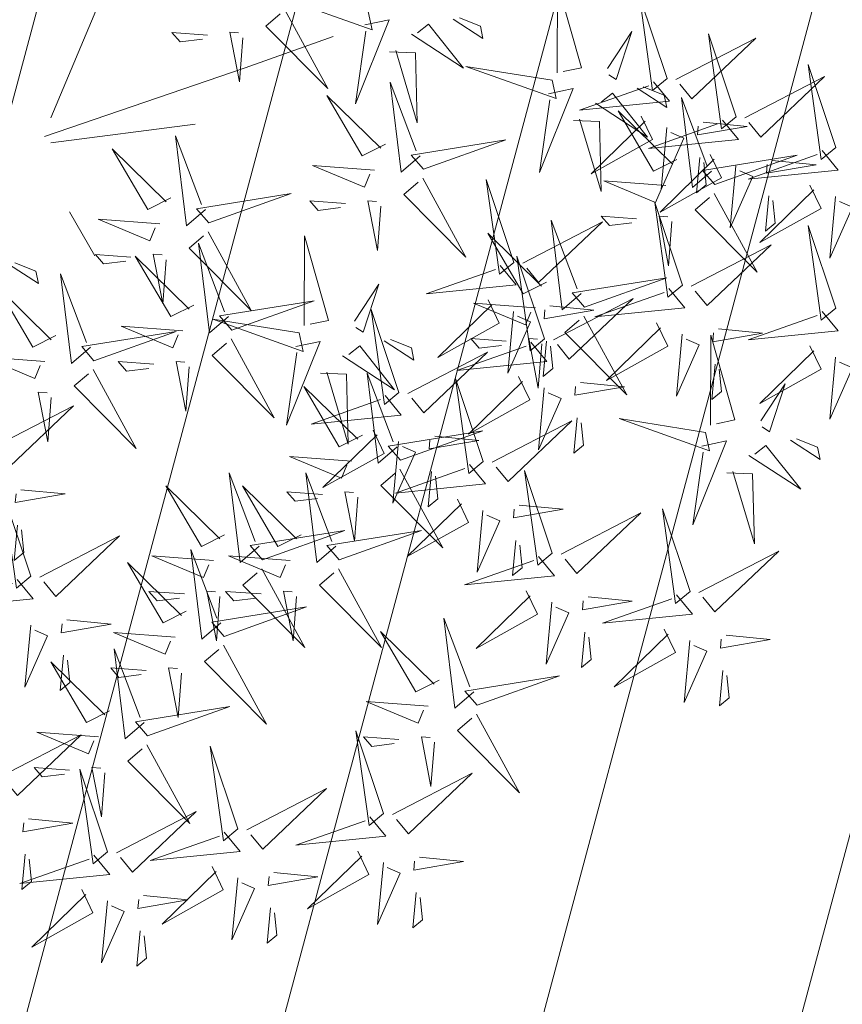
# Model space of a CAD drawing. Units: metres. Extents: x 545891 to 546369, y 6583232 to 6583592.
# Drawn here: x 545986 to 545987, y 6583342 to 6583344 of the extents above; entities that cross this region are included whole.
import ezdxf

# ---------------------------------------------------------------- set-up
doc = ezdxf.new("R2010")
doc.units = ezdxf.units.M
doc.header["$LTSCALE"] = 0.5
doc.linetypes.add('KATASTRIPIIR', pattern=[0.02, 0.01, 0.01])
doc.linetypes.add('VARAV', pattern=[0.2, 0.1, 0.1])
for name, color, linetype in [('+PUUD', 86, 'Continuous'), ('ABIJOONIS', 252, 'Continuous'), ('PIIR', 32, 'Continuous'), ('Planeeritav haljastus', 7, 'Continuous')]:
    doc.layers.add(name, color=color, linetype=linetype)
doc.layers.add('templid', color=7, linetype='Continuous', lineweight=9)
doc.styles.get("Standard").update_dxf_attribs({"font": 'arial.ttf'})
doc.styles.add('SWISL', font='swissl.ttf', dxfattribs={"width": 0.99})
doc.dimstyles.new('ISO-25', dxfattribs={"dimtxt": 2.5, "dimasz": 2.5, "dimexe": 1.25, "dimexo": 0.625, "dimtad": 1, "dimtxsty": 'Standard', "dimcen": 2.5, "dimadec": 0, "dimazin": 0, "dimtfac": 1, "dimtmove": 0, "dimatfit": 3, "dimfxl": 1, "dimarcsym": 0})

# ---------------------------------------------------------------- blocks, each defined once
blk = doc.blocks.new('dsfsdf')
at = {"layer": '+PUUD', "color": 32, "lineweight": 13}
for p, q in [((545104.8467072004, 6584745.764616486), (545105.0814148933, 6584746.322753966)), ((545105.1931804613, 6584745.853918483), (545105.3496522566, 6584745.90973223)), ((545104.8355306436, 6584745.731128236), (545105.1931804613, 6584745.853918483)), ((545104.8467072004, 6584745.719965487), (545105.1037680069, 6584745.753453735)), ((545104.8802368707, 6584745.597175241), (545104.924943098, 6584745.519035993))]:
    blk.add_line(p, q, dxfattribs=at)
at = {"layer": '+PUUD', "lineweight": 13}
for points in [[(545105.7484019328, 6584745.844764477), (545105.749057156, 6584746.004598069), (545105.7921514926, 6584745.85396354), (545105.7593393227, 6584745.847064242)], [(545105.9445520829, 6584745.834514621), (545105.8951816438, 6584745.982123701), (545105.9187144057, 6584745.813210226), (545105.9445520829, 6584745.834514621)], [(545105.4120971679, 6584745.954263061), (545105.2584264745, 6584745.978985497), (545105.4189879422, 6584745.921491426), (545105.4120971679, 6584745.954263061)], [(545105.2636711629, 6584745.957158586), (545105.3401009322, 6584745.816781604), (545105.2297655456, 6584745.928020023), (545105.2551947586, 6584745.949873945)], [(545105.4057536274, 6584745.930115539), (545105.4495031873, 6584745.939314602), (545105.3895671647, 6584745.789829937), (545105.4080505522, 6584745.91919166)], [(545105.4892061314, 6584745.913442264), (545105.5818463345, 6584745.853073478), (545105.5197213766, 6584745.931265441), (545105.5001435215, 6584745.91574203)], [(545105.5634709365, 6584745.940464504), (545105.6164081953, 6584745.905968054), (545105.6118143458, 6584745.927815811), (545105.5744083264, 6584745.942764269)], [(545105.1255761031, 6584745.912072561), (545105.0625679195, 6584745.916797728), (545105.0771192027, 6584745.899865863), (545105.1170996987, 6584745.904787919)], [(545105.1885842867, 6584745.907347392), (545105.182580473, 6584745.828594524), (545105.1655565993, 6584745.916994617), (545105.1813086452, 6584745.915813325)], [(545105.8381979772, 6584745.852238725), (545105.8814003032, 6584745.918356945), (545105.8537292166, 6584745.832690733), (545105.840494902, 6584745.841314847)], [(545106.0674262153, 6584745.766335578), (545106.0180557761, 6584745.913944658), (545106.041588538, 6584745.745031183), (545106.0674262153, 6584745.766335578)], [(545105.9602748908, 6584745.832992874), (545106.1021814642, 6584745.906543748), (545105.988715886, 6584745.798500026), (545105.9673851395, 6584745.824369662)], [(545105.4500504212, 6584745.882395444), (545105.4960969058, 6584745.88067063), (545105.4994882981, 6584745.755908438), (545105.4609878111, 6584745.88469521)], [(545106.244910931, 6584745.711792392), (545106.195540492, 6584745.859401472), (545106.2190732538, 6584745.690487997), (545106.244910931, 6584745.711792392)], [(545105.7397614676, 6584745.831540832), (545105.5860907742, 6584745.856263268), (545105.7466522418, 6584745.798769197), (545105.7397614676, 6584745.831540832)], [(545105.5045451517, 6584745.697137861), (545105.4706395344, 6584745.667999297), (545105.45114307, 6584745.827867618), (545105.4972695102, 6584745.705603793)], [(545105.920216716, 6584745.828934902), (545105.9486577112, 6584745.794442055), (545105.7884250119, 6584745.778210171), (545105.9116041568, 6584745.821833437)], [(545106.0831490231, 6584745.764813831), (545106.2250555964, 6584745.838364705), (545106.1115900184, 6584745.730320983), (545106.0902592719, 6584745.756190619)], [(545105.4427377308, 6584745.717613602), (545105.401556472, 6584745.696940972), (545105.3384772232, 6584745.804635515), (545105.4342613264, 6584745.710328962)], [(545105.733417927, 6584745.80739331), (545105.777167487, 6584745.816592373), (545105.7172314643, 6584745.667107708), (545105.7357148519, 6584745.796469431)], [(545105.8168704311, 6584745.790720036), (545105.9095106341, 6584745.730351249), (545105.8473856762, 6584745.808543212), (545105.8278078211, 6584745.793019801)], [(545105.8911352361, 6584745.817742275), (545105.944072495, 6584745.783245825), (545105.9394786455, 6584745.805093582), (545105.902072626, 6584745.820042041)], [(545106.023346813, 6584745.669866227), (545105.9894411957, 6584745.640727663), (545105.9699447312, 6584745.800595984), (545106.0160711714, 6584745.67833216)], [(545105.9615393921, 6584745.690341969), (545105.9203581333, 6584745.669669339), (545105.8572788844, 6584745.777363881), (545105.9530629878, 6584745.683057328)], [(545105.7777147207, 6584745.759673216), (545105.8237612053, 6584745.757948401), (545105.8271525977, 6584745.633186209), (545105.7886521107, 6584745.761972982)], [(545105.8984846671, 6584745.767557941), (545105.9183131031, 6584745.725963629), (545105.8093544558, 6584745.665093938), (545105.9055949159, 6584745.75893473)], [(545106.0430908483, 6584745.760755859), (545106.0715318435, 6584745.726263012), (545105.9112991443, 6584745.710031127), (545106.0344782892, 6584745.753654394)], [(545106.0085443221, 6584745.756905713), (545106.0871583616, 6584745.749296979), (545105.9984294528, 6584745.734079571), (545105.999931763, 6584745.749804248)], [(545105.9441507803, 6584745.747268024), (545105.9336346085, 6584745.637195285), (545105.9740940859, 6584745.728499853), (545105.9512610292, 6584745.738644812)], [(545105.1222702686, 6584745.601687184), (545105.0883646513, 6584745.57254862), (545105.0688681869, 6584745.732416941), (545105.1149946271, 6584745.610153117)], [(545105.5106200306, 6584745.672921354), (545105.6571914947, 6584745.72529202), (545105.4887931058, 6584745.698319152), (545105.5106200306, 6584745.672921354)], [(545105.0604628477, 6584745.622162926), (545105.0192815888, 6584745.601490295), (545104.9562023401, 6584745.709184838), (545105.0519864433, 6584745.614878285)], [(545106.0213587993, 6584745.699378898), (545106.0411872355, 6584745.657784586), (545105.9322285881, 6584745.596914895), (545106.0284690482, 6584745.690755687)], [(545106.2205755641, 6584745.706212674), (545106.2490165593, 6584745.671719826), (545106.08878386, 6584745.655487942), (545106.211963005, 6584745.699111209)], [(545106.0025350811, 6584745.694007006), (545105.99652584, 6584745.631108298), (545106.0137509581, 6584745.645311228), (545106.0096453299, 6584745.685383794)], [(545106.0294216919, 6584745.645649721), (545106.175993156, 6584745.698020387), (545106.0075947671, 6584745.671047519), (545106.0294216919, 6584745.645649721)], [(545106.1314184545, 6584745.68872667), (545106.2100324938, 6584745.681117936), (545106.1213035851, 6584745.665900528), (545106.1228058954, 6584745.681625205)], [(545105.4233833967, 6584745.671543173), (545105.3131190754, 6584745.679812217), (545105.4052298253, 6584745.641223318), (545105.4149069923, 6584745.664258532)], [(545106.0670249127, 6584745.679088981), (545106.0565087409, 6584745.569016242), (545106.0969682182, 6584745.66032081), (545106.0741351615, 6584745.670465769)], [(545105.5094192678, 6584745.65717078), (545105.585849037, 6584745.516793799), (545105.4755136506, 6584745.628032217), (545105.5009428635, 6584745.64988614)], [(545105.6714985265, 6584745.507255182), (545105.6221280873, 6584745.654864262), (545105.6456608493, 6584745.485950787), (545105.6714985265, 6584745.507255182)], [(545105.942185058, 6584745.64427154), (545105.8319207366, 6584745.652540584), (545105.9240314866, 6584745.613951685), (545105.9337086537, 6584745.636986899)], [(545105.1283451475, 6584745.577470678), (545105.2749166116, 6584745.629841343), (545105.1065182227, 6584745.602868476), (545105.1283451475, 6584745.577470678)], [(545106.0282209291, 6584745.629899147), (545106.1046506984, 6584745.489522165), (545105.9943153118, 6584745.600760584), (545106.0197445247, 6584745.622614506)], [(545106.1988435151, 6584745.644835713), (545106.2186719513, 6584745.6032414), (545106.109713304, 6584745.542371709), (545106.2059537639, 6584745.636212501)], [(545105.371324208, 6584745.612084755), (545105.3083160244, 6584745.616809923), (545105.3228673076, 6584745.599878057), (545105.3628478037, 6584745.604800113)], [(545105.4343323916, 6584745.607359586), (545105.428328578, 6584745.528606718), (545105.4113047041, 6584745.617006811), (545105.42705675, 6584745.61582552)], [(545105.9718575344, 6584745.466347772), (545105.9224870952, 6584745.613956852), (545105.9460198572, 6584745.445043377), (545105.9718575344, 6584745.466347772)], [(545106.1254092135, 6584745.625827963), (545106.1193999724, 6584745.562929255), (545106.1366250905, 6584745.577132185), (545106.1325194623, 6584745.617204751)], [(545106.2445096285, 6584745.624545795), (545106.2339934567, 6584745.514473056), (545106.274452934, 6584745.605777625), (545106.2516198773, 6584745.615922583)], [(545105.0411085136, 6584745.576092497), (545104.9308441923, 6584745.584361541), (545105.0229549422, 6584745.545772642), (545105.0326321092, 6584745.568807856)], [(545105.6872213344, 6584745.505733435), (545105.8291279078, 6584745.579284309), (545105.7156623296, 6584745.471240587), (545105.6943315832, 6584745.497110222)], [(545105.7912513539, 6584745.451693241), (545105.7573457367, 6584745.422554677), (545105.7378492722, 6584745.582422998), (545105.7839757124, 6584745.460159173)], [(545105.8901258693, 6584745.584813121), (545105.8271176857, 6584745.589538289), (545105.8416689688, 6584745.572606424), (545105.881649465, 6584745.57752848)], [(545105.9531340529, 6584745.580087953), (545105.9471302392, 6584745.501335085), (545105.9301063655, 6584745.589735178), (545105.9458584114, 6584745.588553886)], [(545105.1271443848, 6584745.561720104), (545105.203574154, 6584745.421343122), (545105.0932387675, 6584745.532581541), (545105.1186679804, 6584745.554435463)], [(545105.7294439331, 6584745.472168982), (545105.6882626741, 6584745.451496352), (545105.6251834254, 6584745.559190894), (545105.7209675288, 6584745.464884342)], [(545106.244910931, 6584745.425440363), (545106.195540492, 6584745.573049443), (545106.2190732538, 6584745.404135968), (545106.244910931, 6584745.425440363)], [(545105.1632282062, 6584745.410785831), (545105.1293225889, 6584745.381647267), (545105.1098261245, 6584745.541515588), (545105.1559525647, 6584745.419251764)], [(545105.2978635008, 6584745.394782728), (545105.298518724, 6584745.55461632), (545105.3416130607, 6584745.403981791), (545105.3088008907, 6584745.397082493)], [(545105.9875803422, 6584745.464826025), (545106.1294869157, 6584745.538376899), (545106.0160213375, 6584745.430333178), (545105.9946905911, 6584745.456202813)], [(545104.7716157187, 6584745.504118612), (545104.8245529777, 6584745.469622162), (545104.8199591282, 6584745.491469919), (545104.7825531088, 6584745.506418378)], [(545104.9890493249, 6584745.516634078), (545104.9260411413, 6584745.521359246), (545104.9405924245, 6584745.504427381), (545104.9805729206, 6584745.509349437)], [(545105.1014207853, 6584745.431261573), (545105.0602395264, 6584745.410588942), (545104.9971602777, 6584745.518283485), (545105.092944381, 6584745.423976932)], [(545105.0520575086, 6584745.51190891), (545105.0460536949, 6584745.433156042), (545105.029029821, 6584745.521556135), (545105.044781867, 6584745.520374843)], [(545105.7261092698, 6584745.370897096), (545105.6767388306, 6584745.518506176), (545105.7002715925, 6584745.349592701), (545105.7261092698, 6584745.370897096)], [(545105.6471631596, 6584745.501675463), (545105.6756041548, 6584745.467182616), (545105.5153714555, 6584745.450950732), (545105.6385506005, 6584745.494573998)], [(545104.9174801013, 6584745.356242565), (545104.883574484, 6584745.327104), (545104.8640780196, 6584745.486972321), (545104.9102044598, 6584745.364708497)], [(545105.7973262328, 6584745.427476734), (545105.9438976969, 6584745.4798474), (545105.775499308, 6584745.452874533), (545105.7973262328, 6584745.427476734)], [(545104.8556726804, 6584745.376718306), (545104.8144914216, 6584745.356045675), (545104.7514121728, 6584745.463740218), (545104.8471962761, 6584745.369433665)], [(545105.3876595453, 6584745.402256976), (545105.4308618712, 6584745.468375196), (545105.4031907847, 6584745.382708984), (545105.38995647, 6584745.391333098)], [(545105.9475221675, 6584745.460768054), (545105.9759631627, 6584745.426275206), (545105.8157304634, 6584745.410043322), (545105.9389096084, 6584745.453666589)], [(545105.1693030851, 6584745.386569325), (545105.3158745492, 6584745.43893999), (545105.1474761603, 6584745.411967123), (545105.1693030851, 6584745.386569325)], [(545105.6254311106, 6584745.440298502), (545105.6452595468, 6584745.39870419), (545105.5363008995, 6584745.337834499), (545105.6325413594, 6584745.431675291)], [(545105.7418320776, 6584745.369375349), (545105.883738651, 6584745.442926223), (545105.7702730729, 6584745.334882501), (545105.7489423264, 6584745.360752136)], [(545105.4667083592, 6584745.275446419), (545105.41733792, 6584745.423055499), (545105.440870682, 6584745.254142024), (545105.4667083592, 6584745.275446419)], [(545105.7100895989, 6584745.426098553), (545105.5998252776, 6584745.434367597), (545105.6919360276, 6584745.395778698), (545105.7016131947, 6584745.418813912)], [(545105.671097224, 6584745.420008585), (545105.6605810522, 6584745.309935846), (545105.7010405295, 6584745.401240414), (545105.6782074728, 6584745.411385373)], [(545105.7354907658, 6584745.429646274), (545105.8141048051, 6584745.42203754), (545105.7253758964, 6584745.406820132), (545105.7268782067, 6584745.422544809)], [(545106.2205755641, 6584745.419860644), (545106.2490165593, 6584745.385367797), (545106.08878386, 6584745.369135912), (545106.211963005, 6584745.412759179)], [(545105.2892230356, 6584745.381559083), (545105.1355523423, 6584745.406281519), (545105.2961138098, 6584745.348787448), (545105.2892230356, 6584745.381559083)], [(545105.7961254701, 6584745.41172616), (545105.8725552394, 6584745.271349179), (545105.7622198528, 6584745.382587597), (545105.7876490657, 6584745.40444152)], [(545104.9235549802, 6584745.332026058), (545105.0701264443, 6584745.384396724), (545104.9017280554, 6584745.357423856), (545104.9235549802, 6584745.332026058)], [(545105.0820664512, 6584745.385191143), (545104.9718021299, 6584745.393460188), (545105.0639128798, 6584745.354871289), (545105.0735900468, 6584745.377906503)], [(545105.9257901185, 6584745.399391093), (545105.9456185547, 6584745.357796781), (545105.8366599072, 6584745.296927089), (545105.9329003673, 6584745.390767881)], [(545106.0358497737, 6584745.388738865), (545106.114463813, 6584745.38113013), (545106.0257349043, 6584745.365912722), (545106.0272372146, 6584745.3816374)], [(545105.2828794951, 6584745.357411561), (545105.326629055, 6584745.366610624), (545105.2666930323, 6584745.217125959), (545105.2851764199, 6584745.346487682)], [(545105.4405968041, 6584745.367760526), (545105.493534063, 6584745.333264076), (545105.4889402135, 6584745.355111833), (545105.451534194, 6584745.370060292)], [(545105.6580304103, 6584745.366640135), (545105.5950222267, 6584745.371365303), (545105.6095735098, 6584745.354433437), (545105.6495540059, 6584745.359355494)], [(545105.7210385939, 6584745.361914967), (545105.7150347802, 6584745.283162098), (545105.6980109065, 6584745.371562191), (545105.7137629524, 6584745.3703809)], [(545105.7294815247, 6584745.366747566), (545105.7234722837, 6584745.303848859), (545105.7406974018, 6584745.318051789), (545105.7365917735, 6584745.358124355)], [(545105.9714562319, 6584745.379101176), (545105.9609400601, 6584745.269028436), (545106.0013995373, 6584745.360333005), (545105.9785664807, 6584745.370477963)], [(545106.0214554891, 6584745.217517151), (545106.0221107124, 6584745.377350743), (545106.065205049, 6584745.226716214), (545106.0323928791, 6584745.219816917)], [(545105.3663319992, 6584745.340738287), (545105.4589722021, 6584745.2803695), (545105.3968472442, 6584745.358561463), (545105.3772693891, 6584745.343038052)], [(545105.7017739028, 6584745.365317377), (545105.730214898, 6584745.33082453), (545105.5699821988, 6584745.314592645), (545105.6931613437, 6584745.358215912)], [(545106.1988435151, 6584745.358483683), (545106.2186719513, 6584745.316889371), (545106.109713304, 6584745.25601968), (545106.2059537639, 6584745.349860472)], [(545104.8363183463, 6584745.330647876), (545104.726054025, 6584745.338916921), (545104.8181647749, 6584745.300328022), (545104.827841942, 6584745.323363236)], [(545105.0300072625, 6584745.325732726), (545104.9669990789, 6584745.330457893), (545104.9815503621, 6584745.313526028), (545105.0215308582, 6584745.318448084)], [(545105.482431167, 6584745.273924672), (545105.6243377405, 6584745.347475546), (545105.5108721623, 6584745.239431825), (545105.4895414159, 6584745.26530146)], [(545106.2445096285, 6584745.338193766), (545106.2339934567, 6584745.228121027), (545106.274452934, 6584745.319425595), (545106.2516198773, 6584745.329570554)], [(545104.9223542174, 6584745.316275484), (545104.9987839867, 6584745.175898502), (545104.8884486002, 6584745.287136921), (545104.9138778131, 6584745.308990843)], [(545106.0298405326, 6584745.325840157), (545106.0238312916, 6584745.262941449), (545106.0410564097, 6584745.277144379), (545106.0369507814, 6584745.317216945)], [(545105.3271762888, 6584745.309691467), (545105.3732227734, 6584745.307966652), (545105.3766141658, 6584745.18320446), (545105.3381136787, 6584745.311991233)], [(545105.4635870544, 6584745.178977069), (545105.4296814371, 6584745.149838505), (545105.4101849726, 6584745.309706826), (545105.4563114127, 6584745.187443001)], [(545105.616887943, 6584745.15272411), (545105.5675175039, 6584745.300333189), (545105.5910502658, 6584745.131419715), (545105.616887943, 6584745.15272411)], [(545105.6800418538, 6584745.303940416), (545105.69987029, 6584745.262346104), (545105.5909116426, 6584745.201476413), (545105.6871521027, 6584745.295317205)], [(545105.4017796335, 6584745.19945281), (545105.3605983746, 6584745.178780179), (545105.2975191257, 6584745.286474722), (545105.3933032291, 6584745.19216817)], [(545105.7257079672, 6584745.283650499), (545105.7151917954, 6584745.17357776), (545105.7556512727, 6584745.264882328), (545105.7328182161, 6584745.275027287)], [(545105.790101509, 6584745.293288188), (545105.8687155483, 6584745.285679454), (545105.7799866396, 6584745.270462046), (545105.7814889499, 6584745.286186723)], [(545106.1112515336, 6584745.224991399), (545106.1544538597, 6584745.291109619), (545106.1267827731, 6584745.205443408), (545106.1135484583, 6584745.214067521)], [(545104.8472673412, 6584745.26646429), (545104.8412635275, 6584745.187711422), (545104.8242396538, 6584745.276111515), (545104.8399916997, 6584745.274930223)], [(545105.4423729923, 6584745.269866701), (545105.4708139875, 6584745.235373854), (545105.3105812882, 6584745.219141969), (545105.4337604332, 6584745.262765236)], [(545104.7451866927, 6584745.178473996), (545104.887093266, 6584745.25202487), (545104.7736276878, 6584745.143981148), (545104.7522969415, 6584745.169850783)], [(545105.784092268, 6584745.23038948), (545105.7780830269, 6584745.167490773), (545105.795308145, 6584745.181693703), (545105.7912025168, 6584745.221766269)], [(545106.0128150239, 6584745.204293506), (545105.8591443306, 6584745.229015942), (545106.0197057981, 6584745.171521871), (545106.0128150239, 6584745.204293506)], [(545105.4206409433, 6584745.20848974), (545105.4404693795, 6584745.166895428), (545105.3315107321, 6584745.106025736), (545105.4277511921, 6584745.199866529)], [(545105.632610751, 6584745.151202362), (545105.7745173243, 6584745.224753236), (545105.6610517461, 6584745.116709515), (545105.6397209998, 6584745.14257915)], [(545105.4696619331, 6584745.154760562), (545105.6162333973, 6584745.207131228), (545105.4478350084, 6584745.180158361), (545105.4696619331, 6584745.154760562)], [(545105.5307005985, 6584745.197837512), (545105.6093146378, 6584745.190228777), (545105.5205857292, 6584745.175011369), (545105.5220880394, 6584745.190736047)], [(545106.1641887925, 6584745.190494949), (545106.2171260513, 6584745.155998499), (545106.2125322018, 6584745.177846256), (545106.1751261824, 6584745.192794715)], [(545105.4663070567, 6584745.188199823), (545105.4557908848, 6584745.078127083), (545105.4962503621, 6584745.169431652), (545105.4734173055, 6584745.17957661)], [(545106.0064714835, 6584745.180145984), (545106.0502210433, 6584745.189345047), (545105.9902850207, 6584745.039860382), (545106.0087684082, 6584745.169222106)], [(545106.0899239875, 6584745.16347271), (545106.1825641905, 6584745.103103923), (545106.1204392326, 6584745.181295886), (545106.1008613774, 6584745.165772476)], [(545105.3824252994, 6584745.153382381), (545105.2721609779, 6584745.161651425), (545105.364271728, 6584745.123062526), (545105.373948895, 6584745.14609774)], [(545105.4684611704, 6584745.139009988), (545105.5448909397, 6584744.998633007), (545105.4345555531, 6584745.109871425), (545105.4599847661, 6584745.131725348)], [(545105.5925525761, 6584745.147144391), (545105.6209935714, 6584745.112651544), (545105.460760872, 6584745.096419659), (545105.583940017, 6584745.140042926)], [(545105.2178389494, 6584745.001711491), (545105.1839333322, 6584744.972572928), (545105.1644368677, 6584745.132441249), (545105.2105633079, 6584745.010177424)], [(545105.3543657276, 6584745.001711491), (545105.3204601103, 6584744.972572928), (545105.3009636459, 6584745.132441249), (545105.3470900861, 6584745.010177424)], [(545105.5246913574, 6584745.134938804), (545105.5186821163, 6584745.072040096), (545105.5359072345, 6584745.086243026), (545105.5318016062, 6584745.126315592)], [(545105.7397619156, 6584744.98909439), (545105.6903914765, 6584745.13670347), (545105.7139242383, 6584744.967789995), (545105.7397619156, 6584744.98909439)], [(545106.0507682771, 6584745.13242589), (545106.0968147618, 6584745.130701075), (545106.1002061542, 6584745.005938883), (545106.0617056671, 6584745.134725656)], [(545105.1560315286, 6584745.022187233), (545105.1148502696, 6584745.001514602), (545105.0517710209, 6584745.109209145), (545105.1475551242, 6584745.014902593)], [(545104.8113799198, 6584744.94818698), (545104.7620094806, 6584745.09579606), (545104.7855422426, 6584744.926882585), (545104.8113799198, 6584744.94818698)], [(545104.793456124, 6584745.102386835), (545104.8720701634, 6584745.094778101), (545104.7833412547, 6584745.079560693), (545104.784843565, 6584745.09528537)], [(545105.3303661107, 6584745.093923963), (545105.267357927, 6584745.098649131), (545105.2819092101, 6584745.081717265), (545105.3218897063, 6584745.086639321)], [(545105.3933742943, 6584745.089198794), (545105.3873704806, 6584745.010445926), (545105.3703466068, 6584745.098846019), (545105.3860986527, 6584745.097664728)], [(545105.5708205272, 6584745.08576743), (545105.5906489633, 6584745.044173118), (545105.481690316, 6584744.983303426), (545105.5779307759, 6584745.077144219)], [(545105.6808801823, 6584745.075115202), (545105.7594942217, 6584745.067506467), (545105.670765313, 6584745.052289059), (545105.6722676232, 6584745.068013737)], [(545105.9855101802, 6584744.920915347), (545105.9361397411, 6584745.068524427), (545105.959672503, 6584744.899610952), (545105.9855101802, 6584744.920915347)], [(545105.6164866405, 6584745.065477513), (545105.6059704687, 6584744.955404774), (545105.6464299461, 6584745.046709342), (545105.6235968893, 6584745.0568543)], [(545105.7554847235, 6584744.987572643), (545105.8973912969, 6584745.061123517), (545105.7839257187, 6584744.953079795), (545105.7625949723, 6584744.97894943)], [(545104.7874468829, 6584745.039488127), (545104.7814376419, 6584744.97658942), (545104.7986627601, 6584744.99079235), (545104.7945571317, 6584745.030864916)], [(545105.2239138283, 6584744.977494985), (545105.3704852924, 6584745.029865651), (545105.2020869035, 6584745.002892784), (545105.2239138283, 6584744.977494985)], [(545105.3604406065, 6584744.977494985), (545105.5070120706, 6584745.029865651), (545105.3386136817, 6584745.002892784), (545105.3604406065, 6584744.977494985)], [(545105.6748709412, 6584745.012216494), (545105.6688617002, 6584744.949317786), (545105.6860868183, 6584744.963520716), (545105.68198119, 6584745.003593282)], [(545105.1366771944, 6584744.976116804), (545105.0264128731, 6584744.984385848), (545105.1185236231, 6584744.945796949), (545105.1282007901, 6584744.968832163)], [(545105.1495755604, 6584744.865353405), (545105.115669943, 6584744.836214842), (545105.0961734786, 6584744.996083163), (545105.1422999188, 6584744.873819338)], [(545105.2732039726, 6584744.976116804), (545105.1629396513, 6584744.984385848), (545105.2550504012, 6584744.945796949), (545105.2647275683, 6584744.968832163)], [(545105.7154265486, 6584744.983514671), (545105.7438675439, 6584744.949021824), (545105.5836348446, 6584744.932789939), (545105.7068139896, 6584744.976413206)], [(545106.0012329881, 6584744.9193936), (545106.1431395615, 6584744.992944474), (545106.0296739833, 6584744.884900752), (545106.008343237, 6584744.910770387)], [(545105.0877681394, 6584744.885829147), (545105.0465868806, 6584744.865156516), (545104.9835076318, 6584744.972851059), (545105.0792917351, 6584744.878544507)], [(545105.2227130656, 6584744.961744412), (545105.2991428347, 6584744.82136743), (545105.1888074483, 6584744.932605849), (545105.2142366612, 6584744.954459771)], [(545105.3592398438, 6584744.961744412), (545105.435669613, 6584744.82136743), (545105.3253342265, 6584744.932605849), (545105.3507634394, 6584744.954459771)], [(545105.0846180058, 6584744.916658386), (545105.021609822, 6584744.921383554), (545105.0361611053, 6584744.904451688), (545105.0761416014, 6584744.909373745)], [(545105.1476261894, 6584744.911933218), (545105.1416223757, 6584744.833180349), (545105.124598502, 6584744.921580442), (545105.1403505479, 6584744.920399151)], [(545105.2211447839, 6584744.916658386), (545105.1581366003, 6584744.921383554), (545105.1726878835, 6584744.904451688), (545105.2126683797, 6584744.909373745)], [(545105.2841529676, 6584744.911933218), (545105.2781491539, 6584744.833180349), (545105.26112528, 6584744.921580442), (545105.276877326, 6584744.920399151)], [(545105.6936944998, 6584744.92213771), (545105.7135229359, 6584744.880543398), (545105.6045642885, 6584744.819673707), (545105.7008047486, 6584744.913514499)], [(545105.8037541548, 6584744.911485482), (545105.8823681943, 6584744.903876748), (545105.7936392855, 6584744.88865934), (545105.7951415958, 6584744.904384017)], [(545105.9611748133, 6584744.915335628), (545105.9896158086, 6584744.880842781), (545105.8293831092, 6584744.864610896), (545105.9525622543, 6584744.908234163)], [(545105.1556504392, 6584744.841136899), (545105.3022219033, 6584744.893507565), (545105.1338235145, 6584744.866534698), (545105.1556504392, 6584744.841136899)], [(545106.0495024195, 6584744.843306439), (545106.1281164589, 6584744.835697705), (545106.0393875502, 6584744.820480297), (545106.0408898605, 6584744.836204974)]]:
    blk.add_lwpolyline(points, dxfattribs=at)
at = {"layer": '+PUUD', "color": 78, "lineweight": 13}
for points in [[(545105.1681023224, 6584745.370818751), (545105.2445320915, 6584745.230441769), (545105.1341967051, 6584745.341680188), (545105.159625918, 6584745.36353411)], [(545105.0930154462, 6584745.321007557), (545105.0870116325, 6584745.242254689), (545105.0699877586, 6584745.330654782), (545105.0857398045, 6584745.32947349)], [(545105.2925583067, 6584745.022187233), (545105.2513770479, 6584745.001514602), (545105.1882977991, 6584745.109209145), (545105.2840819025, 6584745.014902593)], [(545104.8271027276, 6584744.946665233), (545104.969009301, 6584745.020216107), (545104.8555437229, 6584744.912172385), (545104.8342129764, 6584744.938042021)], [(545104.7870445527, 6584744.942607262), (545104.815485548, 6584744.908114415), (545104.6552528488, 6584744.891882529), (545104.7784319937, 6584744.935505797)], [(545105.739360613, 6584744.901847793), (545105.7288444412, 6584744.791775054), (545105.7693039186, 6584744.883079622), (545105.746470862, 6584744.893224581)], [(545104.8109786172, 6584744.860940384), (545104.8004624454, 6584744.750867644), (545104.8409219227, 6584744.842172213), (545104.8180888661, 6584744.852317171)], [(545104.875372159, 6584744.870578073), (545104.9539861984, 6584744.862969338), (545104.8652572896, 6584744.84775193), (545104.8667595999, 6584744.863476608)], [(545105.6001138325, 6584744.742631095), (545105.5662082152, 6584744.713492532), (545105.5467117508, 6584744.873360853), (545105.592838191, 6584744.751097028)], [(545105.0684138053, 6584744.839758718), (545104.958149484, 6584744.848027762), (545105.0502602339, 6584744.809438863), (545105.059937401, 6584744.832474077)], [(545105.5383064116, 6584744.763106837), (545105.4971251527, 6584744.742434206), (545105.434045904, 6584744.850128749), (545105.5298300073, 6584744.755822197)], [(545105.7977449138, 6584744.848586774), (545105.7917356727, 6584744.785688067), (545105.8089607909, 6584744.799890997), (545105.8048551626, 6584744.839963563)], [(545105.9394427644, 6584744.853958667), (545105.9592712006, 6584744.812364355), (545105.8503125531, 6584744.751494664), (545105.9465530132, 6584744.845335456)], [(545105.1544496765, 6584744.825386326), (545105.2308794457, 6584744.685009344), (545105.1205440592, 6584744.796247762), (545105.1459732722, 6584744.818101685)], [(545105.9851088778, 6584744.83366875), (545105.974592706, 6584744.723596011), (545106.0150521832, 6584744.814900579), (545105.9922191266, 6584744.825045538)], [(545104.869362918, 6584744.807679364), (545104.8633536769, 6584744.744780657), (545104.880578795, 6584744.758983587), (545104.8764731667, 6584744.799056153)], [(545105.0130487821, 6584744.688087828), (545104.9791431648, 6584744.658949265), (545104.9596467004, 6584744.818817586), (545105.0057731406, 6584744.696553761)], [(545104.9512413612, 6584744.70856357), (545104.9100601024, 6584744.68789094), (545104.8469808536, 6584744.795585482), (545104.942764957, 6584744.70127893)], [(545105.0163546166, 6584744.7803003), (545104.953346433, 6584744.785025468), (545104.9678977162, 6584744.768093602), (545105.0078782124, 6584744.773015659)], [(545105.0793628003, 6584744.775575132), (545105.0733589866, 6584744.696822263), (545105.0563351128, 6584744.785222356), (545105.0720871587, 6584744.784041065)], [(545105.6061887114, 6584744.718414589), (545105.7527601755, 6584744.770785255), (545105.5843617866, 6584744.743812388), (545105.6061887114, 6584744.718414589)], [(545106.0434931784, 6584744.780407731), (545106.0374839375, 6584744.717509024), (545106.0547090556, 6584744.731711954), (545106.0506034272, 6584744.77178452)], [(545105.5189520775, 6584744.717036408), (545105.4086877562, 6584744.725305452), (545105.5007985061, 6584744.686716553), (545105.5104756732, 6584744.709751767)], [(545105.019123661, 6584744.663871322), (545105.1656951251, 6584744.716241988), (545104.9972967362, 6584744.689269121), (545105.019123661, 6584744.663871322)], [(545105.6049879487, 6584744.702664016), (545105.6814177178, 6584744.562287034), (545105.5710823314, 6584744.673525453), (545105.5965115443, 6584744.695379375)], [(545104.7588393386, 6584744.592134161), (545104.9007459119, 6584744.665685035), (545104.7872803337, 6584744.557641312), (545104.7659495873, 6584744.583510948)], [(545104.9318870271, 6584744.662493141), (545104.8216227058, 6584744.670762186), (545104.9137334557, 6584744.632173286), (545104.9234106229, 6584744.655208501)], [(545105.4394030675, 6584744.525476865), (545105.3900326283, 6584744.673085945), (545105.4135653903, 6584744.504172469), (545105.4394030675, 6584744.525476865)], [(545105.0179228983, 6584744.648120749), (545105.0943526675, 6584744.507743767), (545104.984017281, 6584744.618982186), (545105.0094464939, 6584744.640836108)], [(545105.4668928889, 6584744.65757799), (545105.4038847052, 6584744.662303158), (545105.4184359884, 6584744.645371292), (545105.4584164845, 6584744.650293349)], [(545105.5299010725, 6584744.652852822), (545105.5238972588, 6584744.574099953), (545105.5068733849, 6584744.662500046), (545105.5226254308, 6584744.661318755)], [(545105.180002157, 6584744.498205232), (545105.1306317179, 6584744.645814311), (545105.1541644797, 6584744.476900836), (545105.180002157, 6584744.498205232)], [(545104.8798278385, 6584744.603034723), (545104.8168196548, 6584744.607759891), (545104.831370938, 6584744.590828026), (545104.8713514342, 6584744.595750082)], [(545104.947906698, 6584744.457297822), (545104.8985362588, 6584744.604906902), (545104.9220690207, 6584744.435993426), (545104.947906698, 6584744.457297822)], [(545104.9428360221, 6584744.598309555), (545104.9368322084, 6584744.519556686), (545104.9198083346, 6584744.60795678), (545104.9355603805, 6584744.606775488)], [(545105.4551258753, 6584744.523955118), (545105.5970324487, 6584744.597505992), (545105.4835668706, 6584744.489462269), (545105.4622361242, 6584744.515331905)], [(545105.1957249648, 6584744.496683484), (545105.3376315383, 6584744.570234358), (545105.2241659601, 6584744.462190636), (545105.2028352136, 6584744.488060272)], [(545104.9636295058, 6584744.455776075), (545105.1055360792, 6584744.529326949), (545104.992070501, 6584744.421283226), (545104.9707397546, 6584744.447152862)], [(545104.8071087699, 6584744.516047), (545104.8857228092, 6584744.508438266), (545104.7969939006, 6584744.493220858), (545104.7984962108, 6584744.508945535)], [(545105.4150677006, 6584744.519897146), (545105.4435086958, 6584744.485404299), (545105.2832759965, 6584744.469172413), (545105.4064551415, 6584744.512795681)], [(545105.15566679, 6584744.492625513), (545105.1841077852, 6584744.458132666), (545105.023875086, 6584744.44190078), (545105.1470542309, 6584744.485524048)], [(545105.3933356516, 6584744.458520185), (545105.4131640878, 6584744.416925873), (545105.3042054403, 6584744.356056182), (545105.4004459004, 6584744.449896974)], [(545104.923571331, 6584744.451718103), (545104.9520123262, 6584744.417225256), (545104.791779627, 6584744.40099337), (545104.9149587719, 6584744.444616638)], [(545104.8010995288, 6584744.453148292), (545104.7950902878, 6584744.390249585), (545104.8123154059, 6584744.404452515), (545104.8082097776, 6584744.444525081)], [(545105.439001765, 6584744.438230268), (545105.4284855931, 6584744.328157529), (545105.4689450704, 6584744.419462097), (545105.4461120138, 6584744.429607056)], [(545105.5033953068, 6584744.447867957), (545105.5820093461, 6584744.440259223), (545105.4932804374, 6584744.425041815), (545105.4947827477, 6584744.440766492)], [(545105.133934741, 6584744.431248552), (545105.1537631772, 6584744.38965424), (545105.0448045299, 6584744.328784548), (545105.1410449899, 6584744.422625341)], [(545105.2439943962, 6584744.420596324), (545105.3226084355, 6584744.412987589), (545105.2338795268, 6584744.397770181), (545105.2353818371, 6584744.413494859)], [(545105.1796008544, 6584744.410958635), (545105.1690846826, 6584744.300885896), (545105.2095441599, 6584744.392190464), (545105.1867111032, 6584744.402335422)], [(545104.901839282, 6584744.390341142), (545104.9216677182, 6584744.34874683), (545104.8127090709, 6584744.287877139), (545104.9089495308, 6584744.381717931)], [(545105.4973860657, 6584744.384969249), (545105.4913768246, 6584744.322070542), (545105.5086019428, 6584744.336273472), (545105.5044963144, 6584744.376346038)], [(545104.9475053954, 6584744.370051225), (545104.9369892236, 6584744.259978486), (545104.9774487009, 6584744.351283054), (545104.9546156442, 6584744.361428013)], [(545105.0118989372, 6584744.379688914), (545105.0905129765, 6584744.37208018), (545105.0017840678, 6584744.356862772), (545105.0032863781, 6584744.372587449)], [(545105.2379851552, 6584744.357697616), (545105.2319759141, 6584744.294798908), (545105.2492010322, 6584744.309001838), (545105.245095404, 6584744.349074404)], [(545105.0058896961, 6584744.316790206), (545104.9998804551, 6584744.253891499), (545105.0171055732, 6584744.268094429), (545105.012999945, 6584744.308166995)]]:
    blk.add_lwpolyline(points, dxfattribs=at)
blk = doc.blocks.new('*D61')
at = {"layer": 'Defpoints', "color": 0, "ltscale": 0.5}
for p in [(545987.1950721792, 6583348.173675683), (545990.2509024572, 6583345.588688979), (545982.8709075274, 6583336.864461537)]:
    blk.add_point(p, dxfattribs=at)
at = {"layer": 'templid', "color": 0, "lineweight": -2, "ltscale": 0.5}
for p, q in [((545986.7914234218, 6583347.696504141), (545979.0077797356, 6583338.495105157)), ((545989.8472536998, 6583345.111517437), (545982.0636100131, 6583335.910118451)), ((545977.9063910805, 6583341.06404327), (545975.9977049106, 6583342.678638299)), ((545979.8150772499, 6583339.449448242), (545982.8709075274, 6583336.864461537)), ((545984.7795936973, 6583335.249866508), (545986.6882798667, 6583333.63527148))]:
    blk.add_line(p, q, dxfattribs=at)
at = {"layer": 'templid', "color": 0, "ltscale": 0.5}
for points in [[(545978.1754902517, 6583341.382157632), (545977.6372919087, 6583340.745928909), (545979.8150772499, 6583339.449448242)], [(545985.0486928686, 6583335.56798087), (545984.5104945255, 6583334.931752146), (545982.8709075274, 6583336.864461537)]]:
    blk.add_solid(points, dxfattribs=at)
at = {"layer": 'templid', "color": 0, "ltscale": 0.5, "insert": (545982.5539386608, 6583339.588469516), "char_height": 2.5, "attachment_point": 5, "rotation": 319.77146420565987, "style": 'SWISL'}
blk.add_mtext('4', dxfattribs=at)

msp = doc.modelspace()

# ---------------------------------------------------------------- hatches: boundary and pattern name
at = {"layer": 'ABIJOONIS', "lineweight": 5}
h = msp.add_hatch(dxfattribs=at)
h.set_pattern_fill('ANSI31', color=5, scale=0.5, style=0)
h.set_pattern_definition([(45, (-0.09240904659964144, -0.01724459044635296), (-1.122532015133644, 1.122532015133644), [])])
h.paths.add_polyline_path([(545936.4313278147, 6583353.341187791, 0.2925707577772309), (545928.8221866953, 6583353.808980299), (545922.4315748911, 6583350.871326453), (545919.4494100617, 6583349.954003002), (545921.4594729758, 6583343.419406142), (545926.2195316721, 6583344.995819801), (545931.9360965051, 6583348.431517653, -0.3573606480030168), (545933.0172270255, 6583348.382679272), (546014.9258122944, 6583280.969693382, 0.9942924034885751), (546018.7358282973, 6583285.604549558), (545971.2737874617, 6583324.665843503)])
at = {"layer": 'ABIJOONIS', "linetype": 'VARAV', "lineweight": 5}
h = msp.add_hatch(dxfattribs=at)
h.set_pattern_fill('ANSI31', color=164, scale=0.2, angle=30, style=0)
h.set_pattern_definition([(74.99999999999999, (0.006809057900682092, 0.01083712466061115), (-0.6133628996935583, 0.1643500936401008), [])])
edge = h.paths.add_edge_path()
edge.add_arc((546016.9167735756, 6583283.326107341), 0.9999705476400949, 230.1828492012674, 410.8405642527586)
edge.add_line((546017.5561394858, 6583284.094971262), (545935.2866685195, 6583351.802745866))
edge.add_line((546016.2764216264, 6583282.55794432), (545934.263231064, 6583350.054800152))
edge.add_arc((545932.5460770668, 6583347.775438409), 2.85378832509651, 48.08373074389291, 126.7432915316652)
edge.add_arc((545932.3619720567, 6583347.65118636), 5.078316229820678, 54.8360165938257, 119.0826931226931)
edge.add_line((545930.5929800678, 6583352.411434576), (545923.2463853362, 6583349.027045139))
edge.add_line((545923.2463853362, 6583349.027045139), (545920.8301903723, 6583348.283815834))
edge.add_line((545931.3358812798, 6583350.359917847), (545925.4804797013, 6583346.853111406))
edge.add_line((545925.4804797013, 6583346.853111406), (545921.0648291124, 6583345.39075719))
edge.add_line((545920.8301903723, 6583348.283815834), (545921.0648291124, 6583345.39075719))
at = {"layer": 'PIIR', "linetype": 'KATASTRIPIIR', "ltscale": 0.5, "true_color": 0x9e9e9e}
h = msp.add_hatch(dxfattribs=at)
h.set_pattern_fill('ANSI31', color=253, scale=0.1, angle=30, style=0)
h.set_pattern_definition([(74.99999999999999, (-1325.656629900564, -940.5022334419191), (-0.3066814498467791, 0.0821750468200504), [])])
edge = h.paths.add_edge_path()
edge.add_line((546023.9100000128, 6583275.62999999), (546020.7443503652, 6583277.458287425))
edge.add_line((546155.7470460093, 6583523.21693807), (546141.7688809802, 6583530.53531859))
edge.add_arc((546011.7161962087, 6583278.646720129), 9.106038642878653, 348.299529959171, 409.2730562012139)
edge.add_arc((545993.5403653759, 6583322.20656791), 8.180554529676886, 139.0156294921021, 217.8333237831167)
edge.add_line((545974.1771698673, 6583319.797912623), (546136.2053462277, 6583510.058086032))
edge.add_line((545987.3649587802, 6583327.57181029), (546140.2956823058, 6583507.149379027))
edge.add_arc((546099.0118285023, 6583537.452979861), 51.21195962259564, 323.7202016151455, 335.0577409465889)
edge.add_arc((546090.174280866, 6583544.524319117), 57.50461026201301, 323.1755893305625, 331.8294607198112)
edge.add_line((546029.5414110181, 6583282.242635263), (545987.0793764474, 6583317.188889715))
edge.add_line((546017.6574752717, 6583285.547527536), (545974.8851405736, 6583320.629241052))
edge.add_arc((546139.6696611675, 6583525.868244882), 5.11745061727306, 333.7048392845912, 425.7820905631002)
edge.add_arc((546152.8893755858, 6583519.114046437), 5, 55.14272842971166, 153.2792402700076)
edge.add_line((546144.4122128572, 6583523.88515111), (546140.8672581267, 6583517.376533612))
edge.add_line((546148.4233329361, 6583521.362259741), (546145.0780121263, 6583515.173243358))
edge.add_line((546023.9100000128, 6583275.62999999), (546029.5414110178, 6583282.242635263))
at = {"layer": 'PIIR', "linetype": 'KATASTRIPIIR', "lineweight": 18, "ltscale": 0.5, "true_color": 0xb8ffb8}
h = msp.add_hatch(dxfattribs=at)
h.set_pattern_fill('ANSI31', color=71, scale=0.1, angle=30, style=0)
h.set_pattern_definition([(74.99999999999999, (219.1921910454985, -209.293279577978), (-0.3066814498467791, 0.0821750468200504), [])])
h.paths.add_polyline_path([(545976.8624418239, 6583329.891643465), (545998.458199789, 6583355.250273968), (545995.4129003906, 6583357.843718129), (545992.07379589, 6583353.922842141), (545987.4055794358, 6583348.441283301), (545986.5909527299, 6583349.135037378), (545984.3216749831, 6583346.470383837), (545981.6760586982, 6583348.723449039), (545980.6710684408, 6583347.543359539), (545975.2085294172, 6583352.195378299), (545975.889337137, 6583352.994803007), (545975.5848053023, 6583353.254149036), (545978.1782655873, 6583356.299467368), (545977.226599557, 6583357.109927157), (545974.9573218073, 6583354.445273616), (545972.3117143395, 6583356.69833131), (545971.3067240833, 6583355.518241811), (545965.8441850578, 6583360.17026057), (545966.5249927787, 6583360.969685279), (545966.220460946, 6583361.229031307), (545968.8139212305, 6583364.274349638), (545967.8622287504, 6583365.084831951), (545965.5929510023, 6583362.420178413), (545962.9473347174, 6583364.673243613), (545961.9423444619, 6583363.493154112), (545956.4798054356, 6583368.145172874), (545957.1606131565, 6583368.944597581), (545956.8560813233, 6583369.203943609), (545959.4495416083, 6583372.249261943), (545958.4978667604, 6583373.059729241), (545956.2285890119, 6583370.395075699), (545953.5829727281, 6583372.648140899), (545952.5779824726, 6583371.4680514), (545947.1154434463, 6583376.12007016), (545947.7962511675, 6583376.91949487), (545947.4917193323, 6583377.178840898), (545955.0127421077, 6583386.010249915), (545955.3172739253, 6583385.750903866), (545955.9980816423, 6583386.550328571), (545958.9025540033, 6583384.076815823), (545957.5733812298, 6583382.516061552), (545958.9475955263, 6583381.345750344), (545966.8900920172, 6583390.672066364), (545999.6272733546, 6583362.792360422), (545998.7195622544, 6583361.726499004), (546001.7648429018, 6583359.133070813), (546002.9914060204, 6583360.573351862), (545957.1063491782, 6583399.649314119), (545932.0608594225, 6583368.044913038)])
h = msp.add_hatch(dxfattribs=at)
h.set_pattern_fill('ANSI31', color=71, scale=0.1, angle=30, style=0)
h.set_pattern_definition([(74.99999999999999, (-1480.883262418909, -838.3176568392664), (-0.3066814498467791, 0.0821750468200504), [])])
h.paths.add_polyline_path([(545932.0500039578, 6583368.054157608), (545923.3120913958, 6583357.201281442, -0.1943337786662179), (545933.2054553056, 6583353.491363479), (545974.1746884382, 6583319.794895648), (545986.6807131347, 6583334.480089315), (545983.2547159191, 6583337.397715587), (545976.8624418234, 6583329.891643465)])

# ---------------------------------------------------------------- block references
at = {"layer": 'Planeeritav haljastus', "lineweight": 9, "xscale": 0.713980445987545, "yscale": 0.713980445638299, "zscale": 0.7139804460212323}
msp.add_blockref('dsfsdf', (156791.6399441565, 1881963.890188472), dxfattribs=at)

# ---------------------------------------------------------------- dimensions: what is measured, and where the dimension line sits
at = {"layer": 'templid', "ltscale": 0.5}
dim = msp.add_linear_dim(base=(545982.8709075274, 6583336.864461537), p1=(545987.1950721794, 6583348.173675684), p2=(545990.2509024567, 6583345.588688979), angle=319.77146420565987, dimstyle='ISO-25', override={"dimtxsty": 'SWISL'}, dxfattribs=at)
dim.commit()
dim.dimension.update_dxf_attribs({"geometry": '*D61', "text_midpoint": (545981.3429923896, 6583338.156954889), "dimtype": 161})

doc.saveas('drawing.dxf')
